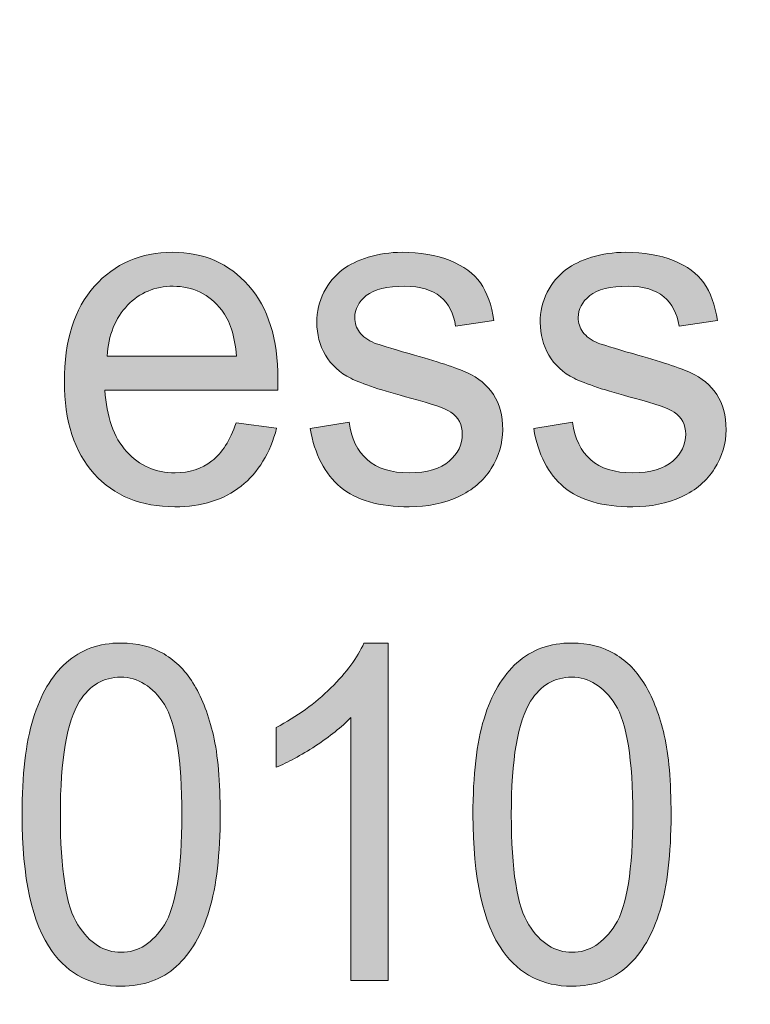
# Model space of a CAD drawing. Units: inches. Extents: x -3.6 to 12.8, y -10.6 to -2.8.
# Drawn here: x 6.9 to 7, y -10.4 to -10.2 of the extents above; entities that cross this region are included whole.
import ezdxf

# ---------------------------------------------------------------- set-up
doc = ezdxf.new("R2010")
doc.units = ezdxf.units.IN
doc.header["$MEASUREMENT"] = 0
doc.layers.add('Layer 1', color=7, linetype='Continuous', lineweight=0)

# ---------------------------------------------------------------- blocks, each defined once
blk = doc.blocks.new('Block_13')
at = {"layer": 'Layer 1'}
h = blk.add_hatch(color=7, dxfattribs=at)
h.dxf.hatch_style = 2
edge = h.paths.add_edge_path()
edge.add_spline(control_points=[(6.87318, -10.37477), (6.87318, -10.38833), (6.87462, -10.39737), (6.8775, -10.40187), (6.88037, -10.40636), (6.88392, -10.40861), (6.88814, -10.40861), (6.89236, -10.40861), (6.8959, -10.40634), (6.89878, -10.40184), (6.90165, -10.39733), (6.90309, -10.38831), (6.90309, -10.37477), (6.90309, -10.36115), (6.90165, -10.35212), (6.89878, -10.34764), (6.8959, -10.34317), (6.89232, -10.34093), (6.88803, -10.34093), (6.88382, -10.34093), (6.88045, -10.3429), (6.87793, -10.34686), (6.87477, -10.35189), (6.87318, -10.36119), (6.87318, -10.37477)], knot_values=[0, 0, 0, 0, 1, 1, 1, 2, 2, 2, 3, 3, 3, 4, 4, 4, 5, 5, 5, 6, 6, 6, 7, 7, 7, 8, 8, 8, 8], degree=3, periodic=0)
edge = h.paths.add_edge_path()
edge.add_spline(control_points=[(6.86376, -10.37477), (6.86376, -10.36499), (6.86466, -10.35712), (6.86648, -10.35117), (6.8683, -10.3452), (6.871, -10.3406), (6.87459, -10.33738), (6.87819, -10.33415), (6.88269, -10.33252), (6.88814, -10.33252), (6.89216, -10.33252), (6.89567, -10.33341), (6.8987, -10.33521), (6.90173, -10.337), (6.90423, -10.33957), (6.90621, -10.34294), (6.90818, -10.3463), (6.90972, -10.3504), (6.91085, -10.35522), (6.91197, -10.36005), (6.91253, -10.36656), (6.91253, -10.37477), (6.91253, -10.38447), (6.91163, -10.39229), (6.90983, -10.39826), (6.90803, -10.40422), (6.90533, -10.40883), (6.90173, -10.41207), (6.89815, -10.41532), (6.89362, -10.41695), (6.88814, -10.41695), (6.88093, -10.41695), (6.87526, -10.41409), (6.87115, -10.40838), (6.86621, -10.4015), (6.86376, -10.3903), (6.86376, -10.37477)], knot_values=[0, 0, 0, 0, 1, 1, 1, 2, 2, 2, 3, 3, 3, 4, 4, 4, 5, 5, 5, 6, 6, 6, 7, 7, 7, 8, 8, 8, 9, 9, 9, 10, 10, 10, 11, 11, 11, 12, 12, 12, 12], degree=3, periodic=0)
h = blk.add_hatch(color=7, dxfattribs=at)
h.dxf.hatch_style = 2
edge = h.paths.add_edge_path()
edge.add_spline(control_points=[(6.95386, -10.41554), (6.95386, -10.41554), (6.94466, -10.41554), (6.94466, -10.41554), (6.94466, -10.41554), (6.94466, -10.35086), (6.94466, -10.35086), (6.94245, -10.35319), (6.93956, -10.35552), (6.93597, -10.35784), (6.93237, -10.36018), (6.92916, -10.36192), (6.9263, -10.36309), (6.9263, -10.36309), (6.9263, -10.35329), (6.9263, -10.35329), (6.93144, -10.35061), (6.93593, -10.34737), (6.93977, -10.34357), (6.94362, -10.33978), (6.94633, -10.3361), (6.94793, -10.33252), (6.94793, -10.33252), (6.95386, -10.33252), (6.95386, -10.33252), (6.95386, -10.33252), (6.95386, -10.41554), (6.95386, -10.41554)], knot_values=[0, 0, 0, 0, 1, 1, 1, 2, 2, 2, 3, 3, 3, 4, 4, 4, 5, 5, 5, 6, 6, 6, 7, 7, 7, 8, 8, 8, 9, 9, 9, 9], degree=3, periodic=0)
h = blk.add_hatch(color=7, dxfattribs=at)
h.dxf.hatch_style = 2
edge = h.paths.add_edge_path()
edge.add_spline(control_points=[(6.9842, -10.37477), (6.9842, -10.38833), (6.98564, -10.39737), (6.98851, -10.40187), (6.99139, -10.40636), (6.99493, -10.40861), (6.99915, -10.40861), (7.00336, -10.40861), (7.00692, -10.40634), (7.00979, -10.40184), (7.01267, -10.39733), (7.01411, -10.38831), (7.01411, -10.37477), (7.01411, -10.36115), (7.01267, -10.35212), (7.00979, -10.34764), (7.00692, -10.34317), (7.00334, -10.34093), (6.99905, -10.34093), (6.99483, -10.34093), (6.99146, -10.3429), (6.98895, -10.34686), (6.98579, -10.35189), (6.9842, -10.36119), (6.9842, -10.37477)], knot_values=[0, 0, 0, 0, 1, 1, 1, 2, 2, 2, 3, 3, 3, 4, 4, 4, 5, 5, 5, 6, 6, 6, 7, 7, 7, 8, 8, 8, 8], degree=3, periodic=0)
edge = h.paths.add_edge_path()
edge.add_spline(control_points=[(6.97476, -10.37477), (6.97476, -10.36499), (6.97567, -10.35712), (6.97748, -10.35117), (6.9793, -10.3452), (6.98201, -10.3406), (6.9856, -10.33738), (6.98919, -10.33415), (6.99371, -10.33252), (6.99915, -10.33252), (7.00316, -10.33252), (7.00669, -10.33341), (7.00971, -10.33521), (7.01274, -10.337), (7.01525, -10.33957), (7.01721, -10.34294), (7.01918, -10.3463), (7.02074, -10.3504), (7.02185, -10.35522), (7.02298, -10.36005), (7.02353, -10.36656), (7.02353, -10.37477), (7.02353, -10.38447), (7.02264, -10.39229), (7.02083, -10.39826), (7.01903, -10.40422), (7.01633, -10.40883), (7.01275, -10.41207), (7.00916, -10.41532), (7.00463, -10.41695), (6.99915, -10.41695), (6.99194, -10.41695), (6.98627, -10.41409), (6.98216, -10.40838), (6.97723, -10.4015), (6.97476, -10.3903), (6.97476, -10.37477)], knot_values=[0, 0, 0, 0, 1, 1, 1, 2, 2, 2, 3, 3, 3, 4, 4, 4, 5, 5, 5, 6, 6, 6, 7, 7, 7, 8, 8, 8, 9, 9, 9, 10, 10, 10, 11, 11, 11, 12, 12, 12, 12], degree=3, periodic=0)
for points, knots in [([(6.86376, -10.37477), (6.86376, -10.36499), (6.86466, -10.35712), (6.86648, -10.35117), (6.8683, -10.3452), (6.871, -10.3406), (6.87459, -10.33738), (6.87819, -10.33415), (6.88269, -10.33252), (6.88814, -10.33252), (6.89216, -10.33252), (6.89567, -10.33341), (6.8987, -10.33521), (6.90173, -10.337), (6.90423, -10.33957), (6.90621, -10.34294), (6.90818, -10.3463), (6.90972, -10.3504), (6.91085, -10.35522), (6.91197, -10.36005), (6.91253, -10.36656), (6.91253, -10.37477), (6.91253, -10.38447), (6.91163, -10.39229), (6.90983, -10.39826), (6.90803, -10.40422), (6.90533, -10.40883), (6.90173, -10.41207), (6.89815, -10.41532), (6.89362, -10.41695), (6.88814, -10.41695), (6.88093, -10.41695), (6.87526, -10.41409), (6.87115, -10.40838), (6.86621, -10.4015), (6.86376, -10.3903), (6.86376, -10.37477)], [0, 0, 0, 0, 1, 1, 1, 2, 2, 2, 3, 3, 3, 4, 4, 4, 5, 5, 5, 6, 6, 6, 7, 7, 7, 8, 8, 8, 9, 9, 9, 10, 10, 10, 11, 11, 11, 12, 12, 12, 12]), ([(6.95386, -10.41554), (6.95386, -10.41554), (6.94466, -10.41554), (6.94466, -10.41554), (6.94466, -10.41554), (6.94466, -10.35086), (6.94466, -10.35086), (6.94245, -10.35319), (6.93956, -10.35552), (6.93597, -10.35784), (6.93237, -10.36018), (6.92916, -10.36192), (6.9263, -10.36309), (6.9263, -10.36309), (6.9263, -10.35329), (6.9263, -10.35329), (6.93144, -10.35061), (6.93593, -10.34737), (6.93977, -10.34357), (6.94362, -10.33978), (6.94633, -10.3361), (6.94793, -10.33252), (6.94793, -10.33252), (6.95386, -10.33252), (6.95386, -10.33252), (6.95386, -10.33252), (6.95386, -10.41554), (6.95386, -10.41554)], [0, 0, 0, 0, 1, 1, 1, 2, 2, 2, 3, 3, 3, 4, 4, 4, 5, 5, 5, 6, 6, 6, 7, 7, 7, 8, 8, 8, 9, 9, 9, 9]), ([(6.97476, -10.37477), (6.97476, -10.36499), (6.97567, -10.35712), (6.97748, -10.35117), (6.9793, -10.3452), (6.98201, -10.3406), (6.9856, -10.33738), (6.98919, -10.33415), (6.99371, -10.33252), (6.99915, -10.33252), (7.00316, -10.33252), (7.00669, -10.33341), (7.00971, -10.33521), (7.01274, -10.337), (7.01525, -10.33957), (7.01721, -10.34294), (7.01918, -10.3463), (7.02074, -10.3504), (7.02185, -10.35522), (7.02298, -10.36005), (7.02353, -10.36656), (7.02353, -10.37477), (7.02353, -10.38447), (7.02264, -10.39229), (7.02083, -10.39826), (7.01903, -10.40422), (7.01633, -10.40883), (7.01275, -10.41207), (7.00916, -10.41532), (7.00463, -10.41695), (6.99915, -10.41695), (6.99194, -10.41695), (6.98627, -10.41409), (6.98216, -10.40838), (6.97723, -10.4015), (6.97476, -10.3903), (6.97476, -10.37477)], [0, 0, 0, 0, 1, 1, 1, 2, 2, 2, 3, 3, 3, 4, 4, 4, 5, 5, 5, 6, 6, 6, 7, 7, 7, 8, 8, 8, 9, 9, 9, 10, 10, 10, 11, 11, 11, 12, 12, 12, 12]), ([(6.87318, -10.37477), (6.87318, -10.38833), (6.87462, -10.39737), (6.8775, -10.40187), (6.88037, -10.40636), (6.88392, -10.40861), (6.88814, -10.40861), (6.89236, -10.40861), (6.8959, -10.40634), (6.89878, -10.40184), (6.90165, -10.39733), (6.90309, -10.38831), (6.90309, -10.37477), (6.90309, -10.36115), (6.90165, -10.35212), (6.89878, -10.34764), (6.8959, -10.34317), (6.89232, -10.34093), (6.88803, -10.34093), (6.88382, -10.34093), (6.88045, -10.3429), (6.87793, -10.34686), (6.87477, -10.35189), (6.87318, -10.36119), (6.87318, -10.37477)], [0, 0, 0, 0, 1, 1, 1, 2, 2, 2, 3, 3, 3, 4, 4, 4, 5, 5, 5, 6, 6, 6, 7, 7, 7, 8, 8, 8, 8]), ([(6.9842, -10.37477), (6.9842, -10.38833), (6.98564, -10.39737), (6.98851, -10.40187), (6.99139, -10.40636), (6.99493, -10.40861), (6.99915, -10.40861), (7.00336, -10.40861), (7.00692, -10.40634), (7.00979, -10.40184), (7.01267, -10.39733), (7.01411, -10.38831), (7.01411, -10.37477), (7.01411, -10.36115), (7.01267, -10.35212), (7.00979, -10.34764), (7.00692, -10.34317), (7.00334, -10.34093), (6.99905, -10.34093), (6.99483, -10.34093), (6.99146, -10.3429), (6.98895, -10.34686), (6.98579, -10.35189), (6.9842, -10.36119), (6.9842, -10.37477)], [0, 0, 0, 0, 1, 1, 1, 2, 2, 2, 3, 3, 3, 4, 4, 4, 5, 5, 5, 6, 6, 6, 7, 7, 7, 8, 8, 8, 8])]:
    blk.add_open_spline(points, degree=3, knots=knots, dxfattribs=at)
blk = doc.blocks.new('Block_12')
at = {"layer": 'Layer 1'}
blk.add_blockref('Block_13', (0, 0), dxfattribs=at)
blk = doc.blocks.new('Block_15')
at = {"layer": 'Layer 1'}
h = blk.add_hatch(color=7, dxfattribs=at)
h.dxf.hatch_style = 2
edge = h.paths.add_edge_path()
edge.add_spline(control_points=[(6.8847, -10.26195), (6.8847, -10.26195), (6.91656, -10.26195), (6.91656, -10.26195), (6.91612, -10.25692), (6.9149, -10.25313), (6.9129, -10.25061), (6.90982, -10.2467), (6.90583, -10.24475), (6.90092, -10.24475), (6.89648, -10.24475), (6.89275, -10.24631), (6.88973, -10.24943), (6.88671, -10.25255), (6.88502, -10.25673), (6.8847, -10.26195)], knot_values=[0, 0, 0, 0, 1, 1, 1, 2, 2, 2, 3, 3, 3, 4, 4, 4, 5, 5, 5, 5], degree=3, periodic=0)
edge = h.paths.add_edge_path()
edge.add_spline(control_points=[(6.91645, -10.27836), (6.91645, -10.27836), (6.92643, -10.27966), (6.92643, -10.27966), (6.92486, -10.28578), (6.92194, -10.29054), (6.91768, -10.29393), (6.91343, -10.29731), (6.90797, -10.299), (6.90135, -10.299), (6.89301, -10.299), (6.88639, -10.29631), (6.88151, -10.29091), (6.87661, -10.28551), (6.87417, -10.27794), (6.87417, -10.26822), (6.87417, -10.25814), (6.87664, -10.25031), (6.88159, -10.24475), (6.88653, -10.23919), (6.89294, -10.2364), (6.90081, -10.2364), (6.90845, -10.2364), (6.91467, -10.23912), (6.9195, -10.24457), (6.92434, -10.25003), (6.92676, -10.2577), (6.92676, -10.26759), (6.92676, -10.26819), (6.92674, -10.2691), (6.9267, -10.27029), (6.9267, -10.27029), (6.88417, -10.27029), (6.88417, -10.27029), (6.88452, -10.27687), (6.8863, -10.28191), (6.88949, -10.28541), (6.89267, -10.28891), (6.89665, -10.29065), (6.90141, -10.29065), (6.90495, -10.29065), (6.90797, -10.28967), (6.91048, -10.28772), (6.91299, -10.28577), (6.91497, -10.28265), (6.91645, -10.27836)], knot_values=[0, 0, 0, 0, 1, 1, 1, 2, 2, 2, 3, 3, 3, 4, 4, 4, 5, 5, 5, 6, 6, 6, 7, 7, 7, 8, 8, 8, 9, 9, 9, 10, 10, 10, 11, 11, 11, 12, 12, 12, 13, 13, 13, 14, 14, 14, 15, 15, 15, 15], degree=3, periodic=0)
h = blk.add_hatch(color=7, dxfattribs=at)
h.dxf.hatch_style = 2
edge = h.paths.add_edge_path()
edge.add_spline(control_points=[(6.93471, -10.27977), (6.93471, -10.27977), (6.94427, -10.27818), (6.94427, -10.27818), (6.94481, -10.28221), (6.9463, -10.28529), (6.94876, -10.28743), (6.95121, -10.28958), (6.95463, -10.29065), (6.95904, -10.29065), (6.96347, -10.29065), (6.96677, -10.2897), (6.96893, -10.2878), (6.97107, -10.2859), (6.97214, -10.28368), (6.97214, -10.28113), (6.97214, -10.27884), (6.97119, -10.27703), (6.96929, -10.27572), (6.96798, -10.27481), (6.96468, -10.27365), (6.95942, -10.27227), (6.95232, -10.27039), (6.94741, -10.26876), (6.94468, -10.26739), (6.94194, -10.26602), (6.93986, -10.26412), (6.93844, -10.26169), (6.93703, -10.25926), (6.93632, -10.25659), (6.93632, -10.25366), (6.93632, -10.25099), (6.9369, -10.24852), (6.93807, -10.24624), (6.93922, -10.24396), (6.94081, -10.24208), (6.94282, -10.24057), (6.94432, -10.23941), (6.94637, -10.23842), (6.94897, -10.23762), (6.95157, -10.2368), (6.95435, -10.2364), (6.95732, -10.2364), (6.96179, -10.2364), (6.96573, -10.23707), (6.96912, -10.23843), (6.97249, -10.23979), (6.97499, -10.24162), (6.9766, -10.24394), (6.97822, -10.24624), (6.97933, -10.24934), (6.97994, -10.2532), (6.97994, -10.2532), (6.97049, -10.25456), (6.97049, -10.25456), (6.97005, -10.25148), (6.9688, -10.24908), (6.96674, -10.24734), (6.96469, -10.24562), (6.96178, -10.24475), (6.95802, -10.24475), (6.95357, -10.24475), (6.95041, -10.24552), (6.94851, -10.24706), (6.94661, -10.2486), (6.94567, -10.25041), (6.94567, -10.25247), (6.94567, -10.2538), (6.94606, -10.25498), (6.94685, -10.25602), (6.94763, -10.25712), (6.94887, -10.25802), (6.95055, -10.25873), (6.95152, -10.25911), (6.95437, -10.25997), (6.95909, -10.26133), (6.96593, -10.26325), (6.9707, -10.26481), (6.9734, -10.26603), (6.97611, -10.26727), (6.97823, -10.26904), (6.97978, -10.27136), (6.98131, -10.2737), (6.98208, -10.2766), (6.98208, -10.28006), (6.98208, -10.28343), (6.98115, -10.28662), (6.97926, -10.28961), (6.97738, -10.2926), (6.97466, -10.29491), (6.97112, -10.29655), (6.96758, -10.29819), (6.96357, -10.299), (6.95909, -10.299), (6.95169, -10.299), (6.94603, -10.29739), (6.94215, -10.29415), (6.93826, -10.29092), (6.93578, -10.28612), (6.93471, -10.27977)], knot_values=[0, 0, 0, 0, 1, 1, 1, 2, 2, 2, 3, 3, 3, 4, 4, 4, 5, 5, 5, 6, 6, 6, 7, 7, 7, 8, 8, 8, 9, 9, 9, 10, 10, 10, 11, 11, 11, 12, 12, 12, 13, 13, 13, 14, 14, 14, 15, 15, 15, 16, 16, 16, 17, 17, 17, 18, 18, 18, 19, 19, 19, 20, 20, 20, 21, 21, 21, 22, 22, 22, 23, 23, 23, 24, 24, 24, 25, 25, 25, 26, 26, 26, 27, 27, 27, 28, 28, 28, 29, 29, 29, 30, 30, 30, 31, 31, 31, 32, 32, 32, 33, 33, 33, 33], degree=3, periodic=0)
h = blk.add_hatch(color=7, dxfattribs=at)
h.dxf.hatch_style = 2
edge = h.paths.add_edge_path()
edge.add_spline(control_points=[(6.98971, -10.27977), (6.98971, -10.27977), (6.99927, -10.27818), (6.99927, -10.27818), (6.99981, -10.28221), (7.0013, -10.28529), (7.00376, -10.28743), (7.00621, -10.28958), (7.00963, -10.29065), (7.01404, -10.29065), (7.01847, -10.29065), (7.02177, -10.2897), (7.02393, -10.2878), (7.02607, -10.2859), (7.02714, -10.28368), (7.02714, -10.28113), (7.02714, -10.27884), (7.02619, -10.27703), (7.02429, -10.27572), (7.02298, -10.27481), (7.01968, -10.27365), (7.01442, -10.27227), (7.00732, -10.27039), (7.00241, -10.26876), (6.99967, -10.26739), (6.99693, -10.26602), (6.99486, -10.26412), (6.99344, -10.26169), (6.99202, -10.25926), (6.99132, -10.25659), (6.99132, -10.25366), (6.99132, -10.25099), (6.9919, -10.24852), (6.99307, -10.24624), (6.99422, -10.24396), (6.99581, -10.24208), (6.99782, -10.24057), (6.99932, -10.23941), (7.00137, -10.23842), (7.00397, -10.23762), (7.00656, -10.2368), (7.00935, -10.2364), (7.01232, -10.2364), (7.01679, -10.2364), (7.02072, -10.23707), (7.02412, -10.23843), (7.02749, -10.23979), (7.02999, -10.24162), (7.0316, -10.24394), (7.03322, -10.24624), (7.03433, -10.24934), (7.03494, -10.2532), (7.03494, -10.2532), (7.02549, -10.25456), (7.02549, -10.25456), (7.02505, -10.25148), (7.0238, -10.24908), (7.02174, -10.24734), (7.01969, -10.24562), (7.01678, -10.24475), (7.01302, -10.24475), (7.00857, -10.24475), (7.00541, -10.24552), (7.00351, -10.24706), (7.00161, -10.2486), (7.00066, -10.25041), (7.00066, -10.25247), (7.00066, -10.2538), (7.00106, -10.25498), (7.00184, -10.25602), (7.00263, -10.25712), (7.00387, -10.25802), (7.00555, -10.25873), (7.00652, -10.25911), (7.00937, -10.25997), (7.01409, -10.26133), (7.02093, -10.26325), (7.0257, -10.26481), (7.0284, -10.26603), (7.03111, -10.26727), (7.03323, -10.26904), (7.03478, -10.27136), (7.03631, -10.2737), (7.03708, -10.2766), (7.03708, -10.28006), (7.03708, -10.28343), (7.03615, -10.28662), (7.03426, -10.28961), (7.03238, -10.2926), (7.02966, -10.29491), (7.02612, -10.29655), (7.02258, -10.29819), (7.01857, -10.299), (7.01409, -10.299), (7.00669, -10.299), (7.00103, -10.29739), (6.99715, -10.29415), (6.99326, -10.29092), (6.99078, -10.28612), (6.98971, -10.27977)], knot_values=[0, 0, 0, 0, 1, 1, 1, 2, 2, 2, 3, 3, 3, 4, 4, 4, 5, 5, 5, 6, 6, 6, 7, 7, 7, 8, 8, 8, 9, 9, 9, 10, 10, 10, 11, 11, 11, 12, 12, 12, 13, 13, 13, 14, 14, 14, 15, 15, 15, 16, 16, 16, 17, 17, 17, 18, 18, 18, 19, 19, 19, 20, 20, 20, 21, 21, 21, 22, 22, 22, 23, 23, 23, 24, 24, 24, 25, 25, 25, 26, 26, 26, 27, 27, 27, 28, 28, 28, 29, 29, 29, 30, 30, 30, 31, 31, 31, 32, 32, 32, 33, 33, 33, 33], degree=3, periodic=0)
for points, knots in [([(6.91645, -10.27836), (6.91645, -10.27836), (6.92643, -10.27966), (6.92643, -10.27966), (6.92486, -10.28578), (6.92194, -10.29054), (6.91768, -10.29393), (6.91343, -10.29731), (6.90797, -10.299), (6.90135, -10.299), (6.89301, -10.299), (6.88639, -10.29631), (6.88151, -10.29091), (6.87661, -10.28551), (6.87417, -10.27794), (6.87417, -10.26822), (6.87417, -10.25814), (6.87664, -10.25031), (6.88159, -10.24475), (6.88653, -10.23919), (6.89294, -10.2364), (6.90081, -10.2364), (6.90845, -10.2364), (6.91467, -10.23912), (6.9195, -10.24457), (6.92434, -10.25003), (6.92676, -10.2577), (6.92676, -10.26759), (6.92676, -10.26819), (6.92674, -10.2691), (6.9267, -10.27029), (6.9267, -10.27029), (6.88417, -10.27029), (6.88417, -10.27029), (6.88452, -10.27687), (6.8863, -10.28191), (6.88949, -10.28541), (6.89267, -10.28891), (6.89665, -10.29065), (6.90141, -10.29065), (6.90495, -10.29065), (6.90797, -10.28967), (6.91048, -10.28772), (6.91299, -10.28577), (6.91497, -10.28265), (6.91645, -10.27836)], [0, 0, 0, 0, 1, 1, 1, 2, 2, 2, 3, 3, 3, 4, 4, 4, 5, 5, 5, 6, 6, 6, 7, 7, 7, 8, 8, 8, 9, 9, 9, 10, 10, 10, 11, 11, 11, 12, 12, 12, 13, 13, 13, 14, 14, 14, 15, 15, 15, 15]), ([(6.93471, -10.27977), (6.93471, -10.27977), (6.94427, -10.27818), (6.94427, -10.27818), (6.94481, -10.28221), (6.9463, -10.28529), (6.94876, -10.28743), (6.95121, -10.28958), (6.95463, -10.29065), (6.95904, -10.29065), (6.96347, -10.29065), (6.96677, -10.2897), (6.96893, -10.2878), (6.97107, -10.2859), (6.97214, -10.28368), (6.97214, -10.28113), (6.97214, -10.27884), (6.97119, -10.27703), (6.96929, -10.27572), (6.96798, -10.27481), (6.96468, -10.27365), (6.95942, -10.27227), (6.95232, -10.27039), (6.94741, -10.26876), (6.94468, -10.26739), (6.94194, -10.26602), (6.93986, -10.26412), (6.93844, -10.26169), (6.93703, -10.25926), (6.93632, -10.25659), (6.93632, -10.25366), (6.93632, -10.25099), (6.9369, -10.24852), (6.93807, -10.24624), (6.93922, -10.24396), (6.94081, -10.24208), (6.94282, -10.24057), (6.94432, -10.23941), (6.94637, -10.23842), (6.94897, -10.23762), (6.95157, -10.2368), (6.95435, -10.2364), (6.95732, -10.2364), (6.96179, -10.2364), (6.96573, -10.23707), (6.96912, -10.23843), (6.97249, -10.23979), (6.97499, -10.24162), (6.9766, -10.24394), (6.97822, -10.24624), (6.97933, -10.24934), (6.97994, -10.2532), (6.97994, -10.2532), (6.97049, -10.25456), (6.97049, -10.25456), (6.97005, -10.25148), (6.9688, -10.24908), (6.96674, -10.24734), (6.96469, -10.24562), (6.96178, -10.24475), (6.95802, -10.24475), (6.95357, -10.24475), (6.95041, -10.24552), (6.94851, -10.24706), (6.94661, -10.2486), (6.94567, -10.25041), (6.94567, -10.25247), (6.94567, -10.2538), (6.94606, -10.25498), (6.94685, -10.25602), (6.94763, -10.25712), (6.94887, -10.25802), (6.95055, -10.25873), (6.95152, -10.25911), (6.95437, -10.25997), (6.95909, -10.26133), (6.96593, -10.26325), (6.9707, -10.26481), (6.9734, -10.26603), (6.97611, -10.26727), (6.97823, -10.26904), (6.97978, -10.27136), (6.98131, -10.2737), (6.98208, -10.2766), (6.98208, -10.28006), (6.98208, -10.28343), (6.98115, -10.28662), (6.97926, -10.28961), (6.97738, -10.2926), (6.97466, -10.29491), (6.97112, -10.29655), (6.96758, -10.29819), (6.96357, -10.299), (6.95909, -10.299), (6.95169, -10.299), (6.94603, -10.29739), (6.94215, -10.29415), (6.93826, -10.29092), (6.93578, -10.28612), (6.93471, -10.27977)], [0, 0, 0, 0, 1, 1, 1, 2, 2, 2, 3, 3, 3, 4, 4, 4, 5, 5, 5, 6, 6, 6, 7, 7, 7, 8, 8, 8, 9, 9, 9, 10, 10, 10, 11, 11, 11, 12, 12, 12, 13, 13, 13, 14, 14, 14, 15, 15, 15, 16, 16, 16, 17, 17, 17, 18, 18, 18, 19, 19, 19, 20, 20, 20, 21, 21, 21, 22, 22, 22, 23, 23, 23, 24, 24, 24, 25, 25, 25, 26, 26, 26, 27, 27, 27, 28, 28, 28, 29, 29, 29, 30, 30, 30, 31, 31, 31, 32, 32, 32, 33, 33, 33, 33]), ([(6.98971, -10.27977), (6.98971, -10.27977), (6.99927, -10.27818), (6.99927, -10.27818), (6.99981, -10.28221), (7.0013, -10.28529), (7.00376, -10.28743), (7.00621, -10.28958), (7.00963, -10.29065), (7.01404, -10.29065), (7.01847, -10.29065), (7.02177, -10.2897), (7.02393, -10.2878), (7.02607, -10.2859), (7.02714, -10.28368), (7.02714, -10.28113), (7.02714, -10.27884), (7.02619, -10.27703), (7.02429, -10.27572), (7.02298, -10.27481), (7.01968, -10.27365), (7.01442, -10.27227), (7.00732, -10.27039), (7.00241, -10.26876), (6.99967, -10.26739), (6.99693, -10.26602), (6.99486, -10.26412), (6.99344, -10.26169), (6.99202, -10.25926), (6.99132, -10.25659), (6.99132, -10.25366), (6.99132, -10.25099), (6.9919, -10.24852), (6.99307, -10.24624), (6.99422, -10.24396), (6.99581, -10.24208), (6.99782, -10.24057), (6.99932, -10.23941), (7.00137, -10.23842), (7.00397, -10.23762), (7.00656, -10.2368), (7.00935, -10.2364), (7.01232, -10.2364), (7.01679, -10.2364), (7.02072, -10.23707), (7.02412, -10.23843), (7.02749, -10.23979), (7.02999, -10.24162), (7.0316, -10.24394), (7.03322, -10.24624), (7.03433, -10.24934), (7.03494, -10.2532), (7.03494, -10.2532), (7.02549, -10.25456), (7.02549, -10.25456), (7.02505, -10.25148), (7.0238, -10.24908), (7.02174, -10.24734), (7.01969, -10.24562), (7.01678, -10.24475), (7.01302, -10.24475), (7.00857, -10.24475), (7.00541, -10.24552), (7.00351, -10.24706), (7.00161, -10.2486), (7.00066, -10.25041), (7.00066, -10.25247), (7.00066, -10.2538), (7.00106, -10.25498), (7.00184, -10.25602), (7.00263, -10.25712), (7.00387, -10.25802), (7.00555, -10.25873), (7.00652, -10.25911), (7.00937, -10.25997), (7.01409, -10.26133), (7.02093, -10.26325), (7.0257, -10.26481), (7.0284, -10.26603), (7.03111, -10.26727), (7.03323, -10.26904), (7.03478, -10.27136), (7.03631, -10.2737), (7.03708, -10.2766), (7.03708, -10.28006), (7.03708, -10.28343), (7.03615, -10.28662), (7.03426, -10.28961), (7.03238, -10.2926), (7.02966, -10.29491), (7.02612, -10.29655), (7.02258, -10.29819), (7.01857, -10.299), (7.01409, -10.299), (7.00669, -10.299), (7.00103, -10.29739), (6.99715, -10.29415), (6.99326, -10.29092), (6.99078, -10.28612), (6.98971, -10.27977)], [0, 0, 0, 0, 1, 1, 1, 2, 2, 2, 3, 3, 3, 4, 4, 4, 5, 5, 5, 6, 6, 6, 7, 7, 7, 8, 8, 8, 9, 9, 9, 10, 10, 10, 11, 11, 11, 12, 12, 12, 13, 13, 13, 14, 14, 14, 15, 15, 15, 16, 16, 16, 17, 17, 17, 18, 18, 18, 19, 19, 19, 20, 20, 20, 21, 21, 21, 22, 22, 22, 23, 23, 23, 24, 24, 24, 25, 25, 25, 26, 26, 26, 27, 27, 27, 28, 28, 28, 29, 29, 29, 30, 30, 30, 31, 31, 31, 32, 32, 32, 33, 33, 33, 33]), ([(6.8847, -10.26195), (6.8847, -10.26195), (6.91656, -10.26195), (6.91656, -10.26195), (6.91612, -10.25692), (6.9149, -10.25313), (6.9129, -10.25061), (6.90982, -10.2467), (6.90583, -10.24475), (6.90092, -10.24475), (6.89648, -10.24475), (6.89275, -10.24631), (6.88973, -10.24943), (6.88671, -10.25255), (6.88502, -10.25673), (6.8847, -10.26195)], [0, 0, 0, 0, 1, 1, 1, 2, 2, 2, 3, 3, 3, 4, 4, 4, 5, 5, 5, 5])]:
    blk.add_open_spline(points, degree=3, knots=knots, dxfattribs=at)
blk = doc.blocks.new('Block_14')
at = {"layer": 'Layer 1'}
blk.add_blockref('Block_15', (0, 0), dxfattribs=at)

msp = doc.modelspace()

# ---------------------------------------------------------------- hatches: boundary and pattern name
at = {"layer": 'Layer 1'}
h = msp.add_hatch(color=7, dxfattribs=at)
h.dxf.hatch_style = 2
edge = h.paths.add_edge_path()
edge.add_spline(control_points=[(8.12597, -10.40199), (8.12597, -10.51072), (8.03751, -10.59917), (7.92878, -10.59917), (7.92878, -10.59917), (0.57122, -10.59917), (0.57122, -10.59917), (0.46249, -10.59917), (0.37403, -10.51072), (0.37403, -10.40199), (0.37403, -10.40199), (0.37403, -9.95636), (0.37403, -9.95636), (0.37403, -9.84763), (0.46249, -9.75917), (0.57122, -9.75917), (0.57122, -9.75917), (7.92878, -9.75917), (7.92878, -9.75917), (8.03751, -9.75917), (8.12597, -9.84763), (8.12597, -9.95636), (8.12597, -9.95636), (8.12597, -10.40199), (8.12597, -10.40199)], knot_values=[0, 0, 0, 0, 1, 1, 1, 2, 2, 2, 3, 3, 3, 4, 4, 4, 5, 5, 5, 6, 6, 6, 7, 7, 7, 8, 8, 8, 8], degree=3, periodic=0)
edge = h.paths.add_edge_path()
edge.add_spline(control_points=[(7.92878, -9.73417), (7.92878, -9.73417), (0.57122, -9.73417), (0.57122, -9.73417), (0.4485, -9.73417), (0.34903, -9.83365), (0.34903, -9.95636), (0.34903, -9.95636), (0.34903, -10.40199), (0.34903, -10.40199), (0.34903, -10.5247), (0.4485, -10.62417), (0.57122, -10.62417), (0.57122, -10.62417), (3.78637, -10.62288), (3.78637, -10.62288), (3.78637, -10.62288), (4.71363, -10.62288), (4.71363, -10.62288), (4.71363, -10.62288), (7.92878, -10.62417), (7.92878, -10.62417), (8.0515, -10.62417), (8.15097, -10.5247), (8.15097, -10.40199), (8.15097, -10.40199), (8.15097, -9.95636), (8.15097, -9.95636), (8.15097, -9.83365), (8.0515, -9.73417), (7.92878, -9.73417)], knot_values=[0, 0, 0, 0, 1, 1, 1, 2, 2, 2, 3, 3, 3, 4, 4, 4, 5, 5, 5, 6, 6, 6, 7, 7, 7, 8, 8, 8, 9, 9, 9, 10, 10, 10, 10], degree=3, periodic=0)

# ---------------------------------------------------------------- linework, layer by layer
for points, knots in [([(7.92878, -9.73417), (7.92878, -9.73417), (0.57122, -9.73417), (0.57122, -9.73417), (0.4485, -9.73417), (0.34903, -9.83365), (0.34903, -9.95636), (0.34903, -9.95636), (0.34903, -10.40199), (0.34903, -10.40199), (0.34903, -10.5247), (0.4485, -10.62417), (0.57122, -10.62417), (0.57122, -10.62417), (3.78637, -10.62288), (3.78637, -10.62288), (3.78637, -10.62288), (4.71363, -10.62288), (4.71363, -10.62288), (4.71363, -10.62288), (7.92878, -10.62417), (7.92878, -10.62417), (8.0515, -10.62417), (8.15097, -10.5247), (8.15097, -10.40199), (8.15097, -10.40199), (8.15097, -9.95636), (8.15097, -9.95636), (8.15097, -9.83365), (8.0515, -9.73417), (7.92878, -9.73417)], [0, 0, 0, 0, 1, 1, 1, 2, 2, 2, 3, 3, 3, 4, 4, 4, 5, 5, 5, 6, 6, 6, 7, 7, 7, 8, 8, 8, 9, 9, 9, 10, 10, 10, 10]), ([(8.12597, -10.40199), (8.12597, -10.51072), (8.03751, -10.59917), (7.92878, -10.59917), (7.92878, -10.59917), (0.57122, -10.59917), (0.57122, -10.59917), (0.46249, -10.59917), (0.37403, -10.51072), (0.37403, -10.40199), (0.37403, -10.40199), (0.37403, -9.95636), (0.37403, -9.95636), (0.37403, -9.84763), (0.46249, -9.75917), (0.57122, -9.75917), (0.57122, -9.75917), (7.92878, -9.75917), (7.92878, -9.75917), (8.03751, -9.75917), (8.12597, -9.84763), (8.12597, -9.95636), (8.12597, -9.95636), (8.12597, -10.40199), (8.12597, -10.40199)], [0, 0, 0, 0, 1, 1, 1, 2, 2, 2, 3, 3, 3, 4, 4, 4, 5, 5, 5, 6, 6, 6, 7, 7, 7, 8, 8, 8, 8])]:
    msp.add_open_spline(points, degree=3, knots=knots, dxfattribs=at)

# ---------------------------------------------------------------- block references
for name in ['Block_14', 'Block_12']:
    msp.add_blockref(name, (0, 0), dxfattribs=at)

doc.saveas('drawing.dxf')
